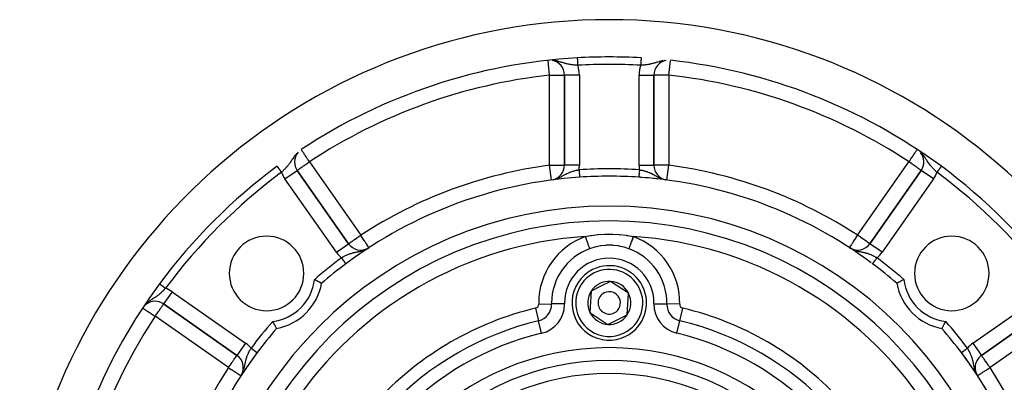
# Model space of a CAD drawing. Units: millimetres. Extents: x -360 to 610, y -390 to 390.
# Drawn here: x 411 to 543, y 81 to 130 of the extents above; entities that cross this region are included whole.
import ezdxf

# ---------------------------------------------------------------- set-up
doc = ezdxf.new("R2010")
doc.units = ezdxf.units.MM
doc.linetypes.add('DASHED', pattern=[9.652, 8.128, -1.524])
doc.layers.add('nevidi', color=4, linetype='DASHED')

msp = doc.modelspace()

# ---------------------------------------------------------------- linework, layer by layer
at = {"color": 2}
for p, q in [((483.71, 122.56), (483.71, 110.47)), ((483.71, 110.47), (483.71, 122.56)), ((495.7, 122.56), (495.71, 122.56)), ((495.71, 110.47), (495.71, 122.56)), ((495.71, 122.56), (495.71, 110.47)), ((454.74, 99.94), (447.85, 109.78)), ((447.85, 109.77), (447.85, 109.78)), ((447.85, 109.78), (454.74, 99.94)), ((483.71, 110.47), (483.71, 110.47)), ((531.56, 109.78), (524.68, 99.94)), ((524.68, 99.94), (531.56, 109.78)), ((531.56, 109.77), (531.56, 109.78)), ((481.97, 108.49), (481.97, 108.49)), ((497.16, 108.54), (497.18, 108.54)), ((497.16, 108.53), (497.16, 108.53)), ((497.2, 108.53), (497.25, 108.52)), ((497.3, 108.51), (497.3, 108.51)), ((497.44, 108.49), (497.44, 108.49)), ((457.23, 99.25), (457.23, 99.26)), ((457.25, 99.28), (457.47, 99.41)), ((457.27, 99.29), (457.47, 99.41)), ((457.29, 99.3), (457.47, 99.41)), ((457.3, 99.31), (457.47, 99.41)), ((457.31, 99.31), (457.47, 99.41)), ((457.32, 99.32), (457.47, 99.41)), ((457.33, 99.32), (457.47, 99.41)), ((457.35, 99.33), (457.35, 99.34)), ((457.47, 99.41), (457.47, 99.42)), ((522.04, 99.35), (521.94, 99.41)), ((522.07, 99.33), (521.94, 99.41)), ((521.94, 99.41), (521.95, 99.41)), ((522.17, 99.28), (521.95, 99.41)), ((522.17, 99.28), (521.95, 99.41)), ((522.17, 99.27), (521.96, 99.41)), ((522.13, 99.29), (521.96, 99.41)), ((522.2, 99.25), (522.14, 99.29)), ((488.59, 94.24), (487.3, 93.59)), ((489.88, 94.88), (488.59, 94.24)), ((492.29, 93.29), (489.88, 94.88)), ((487.3, 93.59), (487.12, 90.71)), ((492.11, 90.41), (492.29, 93.29)), ((429.93, 91.86), (439.77, 84.97)), ((439.77, 84.97), (429.93, 91.86)), ((539.65, 84.97), (549.48, 91.86)), ((549.48, 91.86), (539.65, 84.97)), ((487.12, 90.71), (489.53, 89.12)), ((489.53, 89.12), (492.11, 90.41)), ((439.77, 84.97), (439.77, 84.97)), ((539.65, 84.97), (539.65, 84.97)), ((440.44, 82.48), (440.29, 82.24)), ((440.43, 82.47), (440.29, 82.24)), ((440.43, 82.46), (440.29, 82.24)), ((440.43, 82.46), (440.29, 82.24)), ((440.42, 82.44), (440.29, 82.24)), ((440.41, 82.42), (440.29, 82.24)), ((440.4, 82.41), (440.29, 82.24)), ((440.4, 82.4), (440.29, 82.24)), ((440.38, 82.38), (440.29, 82.24)), ((440.38, 82.37), (440.29, 82.24)), ((440.37, 82.36), (440.29, 82.24)), ((440.39, 82.41), (440.42, 82.45)), ((440.44, 82.46), (440.41, 82.42)), ((440.44, 82.48), (440.44, 82.48)), ((538.96, 82.48), (538.96, 82.48)), ((538.98, 82.48), (538.99, 82.45)), ((538.98, 82.46), (539.12, 82.24)), ((538.99, 82.46), (539.12, 82.24)), ((539, 82.44), (539.03, 82.39)), ((539, 82.42), (539.12, 82.24)), ((539.01, 82.42), (539.12, 82.24)), ((539.03, 82.38), (539.12, 82.24)), ((539.03, 82.37), (539.12, 82.24)), ((539.04, 82.37), (539.12, 82.24)), ((539.04, 82.36), (539.04, 82.36)), ((539.07, 82.32), (539.12, 82.24))]:
    msp.add_line(p, q, dxfattribs=at)
for points in [[(521.94, 99.41), (522.02, 99.37), (522.05, 99.35)], [(450.19, 95.15), (450.24, 95.13), (450.25, 95.12), (450.36, 95.06), (450.37, 95.06), (450.49, 95), (450.49, 94.99), (450.6, 94.93), (450.61, 94.93), (450.71, 94.87), (450.72, 94.87), (450.81, 94.82), (450.82, 94.81), (450.9, 94.77), (450.9, 94.76), (450.97, 94.73), (450.98, 94.72), (451.04, 94.69), (451.04, 94.69), (451.05, 94.68), (451.08, 94.66), (451.08, 94.66), (451.11, 94.65), (451.11, 94.65), (451.13, 94.64)], [(528.29, 94.64), (528.29, 94.64), (528.29, 94.64), (528.31, 94.65), (528.32, 94.66), (528.34, 94.67), (528.36, 94.68), (528.36, 94.68), (528.39, 94.7), (528.41, 94.71), (528.45, 94.73), (528.49, 94.75), (528.53, 94.78), (528.57, 94.8), (528.62, 94.83), (528.66, 94.85), (528.72, 94.88), (528.77, 94.91), (528.84, 94.95), (528.88, 94.97), (528.95, 95.01), (529, 95.04), (529.08, 95.08), (529.13, 95.1), (529.2, 95.14), (529.22, 95.15)], [(444.55, 89.51), (444.58, 89.47), (444.58, 89.46), (444.64, 89.34), (444.65, 89.33), (444.71, 89.22), (444.72, 89.21), (444.77, 89.1), (444.78, 89.1), (444.83, 89), (444.84, 88.99), (444.89, 88.9), (444.89, 88.89), (444.94, 88.81), (444.94, 88.8), (444.98, 88.73), (444.98, 88.73), (445.02, 88.67), (445.02, 88.67), (445.03, 88.65), (445.04, 88.63), (445.04, 88.62), (445.06, 88.59), (445.06, 88.59), (445.07, 88.58), (445.07, 88.58)], [(534.35, 88.58), (534.35, 88.58), (534.35, 88.59), (534.35, 88.59), (534.36, 88.61), (534.36, 88.61), (534.39, 88.65), (534.39, 88.65), (534.42, 88.71), (534.42, 88.71), (534.46, 88.78), (534.46, 88.78), (534.5, 88.86), (534.51, 88.86), (534.56, 88.96), (534.56, 88.96), (534.62, 89.06), (534.62, 89.07), (534.68, 89.18), (534.68, 89.18), (534.74, 89.3), (534.75, 89.3), (534.81, 89.42), (534.81, 89.42), (534.86, 89.51)], [(442.46, 85.33), (442.46, 85.33), (442.46, 85.33)]]:
    msp.add_lwpolyline(points, dxfattribs=at)
for centre, radius, start, end in [((489.71, 50), 80, 8.65, 171.35), ((489.71, 50), 75, 93.2721, 123.4301), ((481.71, 122.56), 2, 0, 79.9615), ((489.71, 50), 75, 86.7279, 93.2721), ((497.71, 122.56), 2, 100.1782, 180), ((489.71, 50), 75, 53.5504, 83.7084), ((449.49, 110.92), 2, 139.9855, 180), ((529.92, 110.92), 2, 325, 39.805), ((489.71, 50), 75, 126.4496, 143.5504), ((449.49, 110.92), 2, 180, 215), ((481.71, 110.47), 2, 283.247, 360), ((497.71, 110.47), 2, 180, 258.8311), ((489.71, 50), 75, 36.4496, 53.5504), ((489.71, 50), 59, 93.8673, 126.7897), ((489.71, 50), 59, 86.1327, 93.8673), ((489.71, 50), 59, 86.0203, 86.1327), ((489.71, 50), 59, 85.7674, 86.1327), ((489.71, 50), 59, 53.4325, 85.9103), ((489.71, 50), 59, 82.4641, 85.745), ((489.71, 50), 55, 0, 180), ((489.71, 50), 53, 0, 180), ((443.74, 95.96), 5, 0, 180), ((535.67, 95.96), 5, 0, 180), ((489.71, 50), 59, 123.1211, 126.4244), ((456.38, 101.09), 2, 215, 299.5942), ((523.04, 101.09), 2, 239.535, 240.2982), ((523.04, 101.09), 2, 240.4065, 325), ((489.71, 50), 59, 126.7897, 130.8356), ((489.71, 50), 59, 126.6773, 126.7897), ((489.71, 92), 5, 116.5344, 296.5344), ((489.71, 92), 5, 296.5344, 116.5344), ((489.71, 50), 59, 49.1644, 53.2103), ((443.74, 95.96), 5, 180, 0), ((535.67, 95.96), 5, 180, 0), ((489.71, 50), 75, 143.5504, 171.3309), ((443.74, 95.96), 7.5, 280.1619, 349.8381), ((489.71, 92), 2.89, 116.5344, 146.5344), ((489.71, 92), 2.89, 86.5344, 116.5344), ((489.71, 92), 2.89, 26.5344, 86.5344), ((535.67, 95.96), 7.5, 190.1619, 259.8381), ((489.71, 92), 3.25, 169.8016, 169.8352), ((489.71, 92), 2.89, 146.5344, 206.5344), ((489.71, 92), 1.5, 116.5344, 296.5344), ((489.71, 92), 1.5, 296.5344, 116.5344), ((489.71, 92), 2.77, 32.641, 32.6648), ((489.71, 92), 2.89, 326.5344, 26.5344), ((428.78, 90.22), 2, 55, 129.9134), ((489.71, 92), 2.89, 206.5344, 266.5344), ((489.71, 92), 2.89, 266.5344, 326.5344), ((489.71, 50), 59, 139.1644, 143.2103), ((489.71, 50), 59, 36.7897, 40.8356), ((489.71, 50), 59, 143.2103, 216.5678), ((438.62, 83.33), 2, 332.6293, 55), ((489.71, 50), 59, 0, 36.7897), ((489.71, 50), 59, 36.1312, 36.7897), ((489.71, 50), 59, 33.1211, 35.941), ((540.8, 83.33), 2, 125, 180), ((540.8, 83.33), 2, 180, 207.2157)]:
    msp.add_arc(centre, radius, start, end, dxfattribs=at)
at = {"layer": 'nevidi', "color": 7, "linetype": 'Continuous'}
for p, q in [((481.71, 122.56), (481.5, 124.47)), ((497.71, 122.56), (497.92, 124.47)), ((481.71, 110.47), (481.71, 122.56)), ((485.71, 122.56), (483.71, 122.56)), ((485.71, 122.56), (485.71, 110.47)), ((493.71, 110.47), (493.71, 122.56)), ((493.71, 122.56), (495.7, 122.56)), ((497.71, 122.56), (497.71, 110.47)), ((446.21, 108.63), (447.85, 109.77)), ((449.49, 110.92), (456.38, 101.09)), ((481.97, 108.49), (481.71, 110.47)), ((485.71, 110.47), (483.71, 110.47)), ((493.71, 110.47), (495.69, 110.47)), ((495.69, 110.47), (495.71, 110.47)), ((497.44, 108.49), (497.71, 110.47)), ((523.04, 101.09), (529.92, 110.92)), ((533.2, 108.63), (531.56, 109.77)), ((453.1, 98.79), (446.21, 108.63)), ((482.68, 108.67), (482.78, 108.71)), ((496.83, 108.64), (496.89, 108.62)), ((533.2, 108.63), (526.31, 98.79)), ((453.1, 98.79), (454.74, 99.94)), ((522.06, 99.34), (522.1, 99.32)), ((522.11, 99.32), (522.19, 99.27)), ((522.32, 99.2), (522.36, 99.19)), ((522.6, 99.09), (522.7, 99.05)), ((526.31, 98.79), (524.68, 99.94)), ((429.38, 94.56), (429.38, 94.56)), ((431.08, 93.49), (429.93, 91.86)), ((431.08, 93.49), (440.91, 86.61)), ((538.5, 86.61), (548.33, 93.49)), ((479.83, 91.3), (480.24, 89.62)), ((480.24, 91.83), (481.98, 91.86)), ((483.71, 91.89), (481.98, 91.86)), ((495.71, 91.89), (497.44, 91.86)), ((499.17, 91.83), (497.44, 91.86)), ((499.18, 89.62), (499.58, 91.3)), ((438.62, 83.33), (428.78, 90.22)), ((550.63, 90.22), (540.8, 83.33)), ((480.64, 87.93), (480.24, 89.62)), ((498.77, 87.93), (499.18, 89.62)), ((440.91, 86.61), (439.77, 84.97)), ((538.5, 86.61), (539.65, 84.97)), ((442.45, 85.34), (442.46, 85.33)), ((536.96, 85.33), (536.96, 85.34)), ((440.62, 82.9), (440.65, 83)), ((538.85, 82.74), (538.86, 82.74))]:
    msp.add_line(p, q, dxfattribs=at)
for points in [[(482.49, 124.5), (482.39, 124.52), (482.38, 124.52), (482.28, 124.53), (482.19, 124.54)], [(485.48, 123.88), (485.44, 123.88), (485.35, 123.89), (485.31, 123.89), (485.22, 123.9), (485.09, 123.91), (485.05, 123.92), (485.01, 123.92), (484.88, 123.93), (484.79, 123.94), (484.75, 123.95), (484.66, 123.96), (484.66, 123.96), (484.58, 123.97), (484.46, 123.99), (484.45, 123.99), (484.37, 124.01), (484.24, 124.03), (484.16, 124.05), (484.16, 124.05), (484.04, 124.07), (484.03, 124.08), (483.95, 124.1), (483.86, 124.12), (483.82, 124.13), (483.73, 124.15), (483.61, 124.19), (483.61, 124.19), (483.56, 124.2), (483.52, 124.21), (483.39, 124.25), (483.3, 124.28), (483.26, 124.29), (483.23, 124.3), (483.16, 124.32), (483.06, 124.35), (482.95, 124.38), (482.92, 124.39), (482.88, 124.4), (482.82, 124.42), (482.67, 124.46), (482.66, 124.46), (482.56, 124.48)], [(485.43, 124.88), (485.43, 124.88), (485.43, 124.88), (485.43, 124.87), (485.43, 124.87), (485.43, 124.87), (485.43, 124.87), (485.43, 124.87), (485.43, 124.86), (485.43, 124.86), (485.43, 124.85), (485.43, 124.85), (485.43, 124.85), (485.43, 124.84), (485.43, 124.84), (485.43, 124.83), (485.43, 124.82), (485.43, 124.82), (485.43, 124.81), (485.43, 124.81), (485.43, 124.79), (485.43, 124.79), (485.43, 124.78), (485.43, 124.77), (485.43, 124.76), (485.43, 124.76), (485.43, 124.75), (485.43, 124.74), (485.43, 124.73), (485.44, 124.71), (485.44, 124.71), (485.44, 124.69), (485.44, 124.69), (485.44, 124.68), (485.44, 124.66), (485.44, 124.66), (485.44, 124.63), (485.44, 124.63), (485.44, 124.61), (485.44, 124.61), (485.44, 124.6), (485.44, 124.58), (485.44, 124.57), (485.44, 124.54), (485.45, 124.54), (485.45, 124.51), (485.45, 124.51), (485.45, 124.5), (485.45, 124.48), (485.45, 124.47), (485.45, 124.44), (485.45, 124.43), (485.45, 124.41), (485.45, 124.4), (485.45, 124.4), (485.45, 124.37), (485.46, 124.36), (485.46, 124.33), (485.46, 124.32), (485.46, 124.29), (485.46, 124.28), (485.46, 124.28), (485.46, 124.25), (485.46, 124.24), (485.46, 124.21), (485.46, 124.2), (485.47, 124.17), (485.47, 124.16), (485.47, 124.15), (485.47, 124.13), (485.47, 124.12), (485.47, 124.09), (485.47, 124.08), (485.47, 124.04), (485.47, 124.03), (485.47, 124.02), (485.48, 124), (485.48, 123.99), (485.48, 123.96), (485.48, 123.95), (485.48, 123.91), (485.48, 123.91), (485.48, 123.89), (485.48, 123.88)], [(493.99, 124.88), (493.99, 124.88), (493.99, 124.87), (493.99, 124.87), (493.99, 124.87), (493.99, 124.87), (493.99, 124.86), (493.99, 124.86), (493.99, 124.86), (493.99, 124.85), (493.99, 124.85), (493.99, 124.85), (493.99, 124.84), (493.98, 124.83), (493.98, 124.83), (493.98, 124.82), (493.98, 124.82), (493.98, 124.82), (493.98, 124.8), (493.98, 124.8), (493.98, 124.79), (493.98, 124.78), (493.98, 124.77), (493.98, 124.77), (493.98, 124.76), (493.98, 124.75), (493.98, 124.74), (493.98, 124.73), (493.98, 124.72), (493.98, 124.7), (493.98, 124.7), (493.98, 124.69), (493.98, 124.68), (493.98, 124.67), (493.97, 124.65), (493.97, 124.65), (493.97, 124.62), (493.97, 124.62), (493.97, 124.61), (493.97, 124.59), (493.97, 124.59), (493.97, 124.56), (493.97, 124.56), (493.97, 124.53), (493.97, 124.53), (493.97, 124.51), (493.97, 124.5), (493.97, 124.49), (493.96, 124.47), (493.96, 124.46), (493.96, 124.43), (493.96, 124.42), (493.96, 124.4), (493.96, 124.39), (493.96, 124.39), (493.96, 124.36), (493.96, 124.35), (493.96, 124.32), (493.95, 124.31), (493.95, 124.28), (493.95, 124.28), (493.95, 124.27), (493.95, 124.24), (493.95, 124.23), (493.95, 124.2), (493.95, 124.19), (493.95, 124.16), (493.95, 124.15), (493.95, 124.15), (493.94, 124.12), (493.94, 124.11), (493.94, 124.08), (493.94, 124.07), (493.94, 124.03), (493.94, 124.03), (493.94, 124.02), (493.94, 123.99), (493.94, 123.98), (493.93, 123.95), (493.93, 123.94), (493.93, 123.91), (493.93, 123.9), (493.93, 123.89), (493.93, 123.88)], [(496.88, 124.49), (496.75, 124.46), (496.75, 124.46), (496.64, 124.43), (496.49, 124.39), (496.49, 124.39), (496.46, 124.38), (496.39, 124.36), (496.25, 124.32), (496.16, 124.29), (496.14, 124.29), (496.02, 124.25), (495.94, 124.22), (495.82, 124.19), (495.81, 124.19), (495.81, 124.19), (495.72, 124.16), (495.59, 124.13), (495.51, 124.11), (495.51, 124.11), (495.38, 124.08), (495.37, 124.07), (495.3, 124.06), (495.22, 124.04), (495.17, 124.03), (495.09, 124.01), (494.96, 123.99), (494.92, 123.99), (494.88, 123.98), (494.75, 123.96), (494.75, 123.96), (494.67, 123.95), (494.62, 123.94), (494.54, 123.93), (494.45, 123.92), (494.33, 123.91), (494.32, 123.91), (494.24, 123.9), (494.11, 123.89), (494.03, 123.89), (494.02, 123.89), (493.93, 123.88)], [(497.13, 124.53), (497.03, 124.52), (497.02, 124.52)], [(481.71, 122.56), (481.89, 122.56), (481.9, 122.56), (482.16, 122.56), (482.16, 122.56), (482.42, 122.56), (482.42, 122.56), (482.66, 122.56), (482.66, 122.56), (482.89, 122.56), (482.89, 122.56), (483, 122.56), (483.09, 122.56), (483.1, 122.56), (483.27, 122.56), (483.28, 122.56), (483.42, 122.56), (483.43, 122.56), (483.55, 122.56), (483.55, 122.56), (483.63, 122.56), (483.64, 122.56), (483.69, 122.56), (483.69, 122.56), (483.71, 122.56)], [(497.71, 122.56), (497.52, 122.56), (497.52, 122.56), (497.25, 122.56), (497.25, 122.56), (497, 122.56), (496.99, 122.56), (496.75, 122.56), (496.75, 122.56), (496.53, 122.56), (496.52, 122.56), (496.42, 122.56), (496.32, 122.56), (496.32, 122.56), (496.14, 122.56), (496.14, 122.56), (495.99, 122.56), (495.99, 122.56), (495.87, 122.56), (495.86, 122.56), (495.78, 122.56), (495.78, 122.56), (495.72, 122.56), (495.72, 122.56), (495.71, 122.56)], [(449.49, 110.92), (449.41, 111.05), (449.34, 111.15), (449.3, 111.2), (449.24, 111.3), (449.2, 111.36), (449.08, 111.54), (449.06, 111.57), (449.06, 111.58), (448.93, 111.78), (448.93, 111.78), (448.86, 111.87), (448.8, 111.96), (448.78, 112), (448.72, 112.09), (448.7, 112.13), (448.64, 112.2), (448.61, 112.26), (448.6, 112.27), (448.53, 112.37), (448.52, 112.39), (448.52, 112.39), (448.48, 112.45), (448.46, 112.48), (448.44, 112.51), (448.43, 112.52)], [(529.92, 110.92), (529.98, 111.01), (530.05, 111.11), (530.11, 111.2), (530.15, 111.26), (530.19, 111.33), (530.31, 111.51), (530.33, 111.54), (530.35, 111.57), (530.47, 111.74), (530.47, 111.75), (530.55, 111.87), (530.59, 111.93), (530.62, 111.98), (530.7, 112.09), (530.7, 112.1), (530.76, 112.19), (530.8, 112.25), (530.8, 112.26), (530.88, 112.37), (530.88, 112.37), (530.89, 112.38), (530.93, 112.45), (530.95, 112.47), (530.97, 112.51), (530.98, 112.52)], [(447.64, 111.9), (447.56, 111.8), (447.54, 111.77), (447.47, 111.68), (447.4, 111.58), (447.4, 111.57), (447.38, 111.55), (447.33, 111.47), (447.24, 111.35), (447.22, 111.31), (447.21, 111.29), (447.19, 111.27), (447.11, 111.15), (447.06, 111.07), (447.03, 111.03), (447.02, 111.01), (446.99, 110.96), (446.96, 110.92)], [(447.78, 112.06), (447.74, 112.02), (447.71, 111.99)], [(533.67, 109.52), (533.64, 109.56), (533.6, 109.6), (533.54, 109.65), (533.48, 109.71), (533.42, 109.77), (533.39, 109.8), (533.39, 109.8), (533.33, 109.86), (533.24, 109.95), (533.18, 110.02), (533.18, 110.02), (533.09, 110.11), (533.03, 110.18), (532.98, 110.24), (532.95, 110.27), (532.89, 110.34), (532.88, 110.35), (532.81, 110.44), (532.78, 110.47), (532.76, 110.5), (532.68, 110.6), (532.63, 110.67), (532.6, 110.71), (532.57, 110.75), (532.55, 110.78), (532.5, 110.85), (532.42, 110.96), (532.42, 110.97), (532.37, 111.03), (532.35, 111.07), (532.3, 111.15), (532.25, 111.23), (532.23, 111.25), (532.17, 111.35), (532.17, 111.35), (532.11, 111.43), (532.03, 111.55), (532.03, 111.55), (532, 111.6), (531.97, 111.65), (531.87, 111.77), (531.83, 111.83), (531.81, 111.86), (531.79, 111.87), (531.7, 111.99), (531.66, 112.04)], [(445.15, 110.33), (445.15, 110.33), (445.15, 110.33), (445.15, 110.32)], [(445.15, 110.32), (445.15, 110.32), (445.16, 110.32)], [(445.16, 110.32), (445.16, 110.31), (445.16, 110.31), (445.17, 110.3), (445.17, 110.3), (445.17, 110.3), (445.17, 110.29), (445.18, 110.29), (445.18, 110.28), (445.18, 110.28), (445.19, 110.27), (445.19, 110.27), (445.2, 110.26), (445.2, 110.26), (445.2, 110.25), (445.21, 110.24), (445.21, 110.24), (445.22, 110.22), (445.23, 110.22), (445.24, 110.21), (445.24, 110.21), (445.24, 110.2), (445.25, 110.19), (445.25, 110.18), (445.27, 110.17), (445.27, 110.16), (445.28, 110.15), (445.28, 110.15), (445.29, 110.14), (445.3, 110.12), (445.3, 110.12), (445.32, 110.1), (445.32, 110.1), (445.33, 110.08), (445.34, 110.07), (445.34, 110.07), (445.35, 110.05), (445.36, 110.05), (445.37, 110.02), (445.38, 110.02), (445.39, 110), (445.4, 109.99), (445.4, 109.99), (445.41, 109.97), (445.42, 109.96), (445.44, 109.94), (445.44, 109.93), (445.46, 109.91), (445.46, 109.9), (445.47, 109.9), (445.48, 109.88), (445.48, 109.87), (445.5, 109.85), (445.51, 109.84), (445.53, 109.81), (445.53, 109.81), (445.54, 109.8), (445.55, 109.78), (445.56, 109.78), (445.58, 109.75), (445.58, 109.74), (445.6, 109.72), (445.61, 109.71), (445.61, 109.7), (445.63, 109.68), (445.63, 109.68), (445.65, 109.65), (445.66, 109.64), (445.68, 109.61), (445.68, 109.61), (445.69, 109.59), (445.7, 109.58), (445.71, 109.57), (445.73, 109.54), (445.73, 109.54), (445.74, 109.52)], [(446.96, 110.92), (446.94, 110.89), (446.88, 110.81), (446.86, 110.78), (446.81, 110.71), (446.81, 110.71), (446.73, 110.6), (446.68, 110.53), (446.63, 110.47), (446.6, 110.44), (446.58, 110.41), (446.55, 110.37), (446.46, 110.27), (446.43, 110.24), (446.41, 110.21), (446.32, 110.11), (446.26, 110.05), (446.23, 110.02), (446.17, 109.95), (446.11, 109.89), (446.07, 109.84), (446.03, 109.8), (446.02, 109.8), (445.96, 109.74), (445.87, 109.65), (445.82, 109.6), (445.81, 109.59), (445.74, 109.52)], [(447.85, 109.78), (447.86, 109.78), (447.87, 109.79), (447.89, 109.8), (447.91, 109.82), (447.94, 109.84), (447.94, 109.84), (447.98, 109.87), (448.02, 109.89), (448.08, 109.94), (448.12, 109.96), (448.21, 110.02), (448.24, 110.05), (448.26, 110.06), (448.35, 110.13), (448.4, 110.16), (448.52, 110.25), (448.59, 110.29), (448.6, 110.3), (448.71, 110.38), (448.8, 110.44), (448.91, 110.52), (448.95, 110.54), (449.04, 110.61), (449.12, 110.66), (449.3, 110.79), (449.3, 110.79), (449.34, 110.82), (449.49, 110.92)], [(481.71, 110.47), (481.89, 110.47), (481.9, 110.47), (482.16, 110.47), (482.16, 110.47), (482.32, 110.47), (482.42, 110.47), (482.42, 110.47), (482.66, 110.47), (482.67, 110.47), (482.89, 110.47), (482.89, 110.47), (483.09, 110.47), (483.1, 110.47), (483.27, 110.47), (483.28, 110.47), (483.42, 110.47), (483.43, 110.47), (483.55, 110.47), (483.55, 110.47), (483.63, 110.47), (483.64, 110.47), (483.69, 110.47), (483.69, 110.47), (483.71, 110.47)], [(482.88, 108.75), (482.96, 108.79), (483.02, 108.82), (483.11, 108.86), (483.11, 108.86), (483.24, 108.93), (483.31, 108.97), (483.33, 108.98), (483.38, 109.01), (483.44, 109.04), (483.53, 109.09), (483.62, 109.14), (483.64, 109.15), (483.67, 109.17), (483.71, 109.19), (483.82, 109.25), (483.9, 109.29), (483.9, 109.29), (484, 109.35), (484.02, 109.35), (484.08, 109.38), (484.18, 109.43), (484.18, 109.43), (484.26, 109.46), (484.37, 109.51), (484.44, 109.54), (484.45, 109.54), (484.49, 109.56), (484.55, 109.58), (484.62, 109.61), (484.72, 109.64), (484.73, 109.64), (484.81, 109.67), (484.92, 109.7), (485, 109.72), (485, 109.72), (485.11, 109.75), (485.19, 109.77), (485.28, 109.79), (485.31, 109.8), (485.35, 109.8), (485.39, 109.81), (485.5, 109.83), (485.56, 109.85), (485.58, 109.85), (485.66, 109.86)], [(485.66, 109.86), (485.66, 109.85), (485.66, 109.84), (485.66, 109.82), (485.66, 109.8), (485.66, 109.79), (485.67, 109.76), (485.67, 109.75), (485.67, 109.72), (485.67, 109.71), (485.67, 109.68), (485.67, 109.68), (485.67, 109.67), (485.68, 109.63), (485.68, 109.62), (485.68, 109.59), (485.68, 109.58), (485.68, 109.55), (485.68, 109.55), (485.68, 109.54), (485.68, 109.51), (485.68, 109.5), (485.69, 109.47), (485.69, 109.46), (485.69, 109.43), (485.69, 109.43), (485.69, 109.42), (485.69, 109.39), (485.69, 109.39), (485.69, 109.36), (485.69, 109.35), (485.7, 109.32), (485.7, 109.31), (485.7, 109.31), (485.7, 109.28), (485.7, 109.28), (485.7, 109.25), (485.7, 109.24), (485.7, 109.22), (485.7, 109.21), (485.7, 109.21), (485.71, 109.18), (485.71, 109.18), (485.71, 109.15), (485.71, 109.15), (485.71, 109.12), (485.71, 109.12), (485.71, 109.11), (485.71, 109.09), (485.71, 109.09), (485.71, 109.07), (485.71, 109.06), (485.72, 109.04), (485.72, 109.04), (485.72, 109.03), (485.72, 109.02), (485.72, 109.02), (485.72, 109), (485.72, 108.99), (485.72, 108.98), (485.72, 108.97), (485.72, 108.97), (485.72, 108.96), (485.72, 108.95), (485.72, 108.94), (485.72, 108.94), (485.72, 108.93), (485.72, 108.92), (485.72, 108.92), (485.72, 108.91), (485.72, 108.91), (485.72, 108.9), (485.73, 108.9), (485.73, 108.89), (485.73, 108.89), (485.73, 108.88), (485.73, 108.88), (485.73, 108.88), (485.73, 108.87), (485.73, 108.87), (485.73, 108.87), (485.73, 108.87), (485.73, 108.87)], [(493.75, 109.86), (493.75, 109.84), (493.75, 109.83), (493.75, 109.82), (493.75, 109.79), (493.75, 109.79), (493.75, 109.75), (493.75, 109.74), (493.74, 109.71), (493.74, 109.7), (493.74, 109.68), (493.74, 109.67), (493.74, 109.66), (493.74, 109.62), (493.74, 109.62), (493.73, 109.58), (493.73, 109.57), (493.73, 109.55), (493.73, 109.54), (493.73, 109.53), (493.73, 109.5), (493.73, 109.49), (493.73, 109.46), (493.73, 109.45), (493.72, 109.43), (493.72, 109.42), (493.72, 109.41), (493.72, 109.38), (493.72, 109.37), (493.72, 109.34), (493.72, 109.34), (493.72, 109.31), (493.72, 109.31), (493.72, 109.3), (493.71, 109.27), (493.71, 109.27), (493.71, 109.24), (493.71, 109.23), (493.71, 109.21), (493.71, 109.21), (493.71, 109.2), (493.71, 109.17), (493.71, 109.17), (493.7, 109.14), (493.7, 109.14), (493.7, 109.11), (493.7, 109.11), (493.7, 109.11), (493.7, 109.09), (493.7, 109.08), (493.7, 109.06), (493.7, 109.05), (493.7, 109.03), (493.7, 109.03), (493.7, 109.03), (493.7, 109.01), (493.7, 109.01), (493.69, 108.99), (493.69, 108.99), (493.69, 108.97), (493.69, 108.97), (493.69, 108.96), (493.69, 108.95), (493.69, 108.95), (493.69, 108.93), (493.69, 108.93), (493.69, 108.92), (493.69, 108.92), (493.69, 108.91), (493.69, 108.91), (493.69, 108.9), (493.69, 108.89), (493.69, 108.89), (493.69, 108.89), (493.69, 108.88), (493.69, 108.88), (493.69, 108.88), (493.69, 108.88), (493.69, 108.87)], [(493.75, 109.86), (493.79, 109.86), (493.91, 109.83), (493.94, 109.83), (493.99, 109.82), (494.06, 109.8), (494.11, 109.8), (494.18, 109.78), (494.22, 109.77), (494.3, 109.75), (494.38, 109.73), (494.49, 109.7), (494.5, 109.7), (494.57, 109.68), (494.68, 109.64), (494.75, 109.62), (494.78, 109.61), (494.86, 109.58), (494.92, 109.56), (494.94, 109.55), (495.05, 109.51), (495.05, 109.51), (495.12, 109.48), (495.23, 109.43), (495.3, 109.4), (495.32, 109.39), (495.39, 109.35), (495.41, 109.35), (495.48, 109.31), (495.59, 109.25), (495.6, 109.25), (495.66, 109.21), (495.74, 109.17), (495.77, 109.15), (495.85, 109.11), (495.89, 109.09), (495.97, 109.04), (496.03, 109.01), (496.05, 109), (496.17, 108.93), (496.21, 108.91), (496.26, 108.88), (496.3, 108.86), (496.4, 108.82), (496.49, 108.77)], [(497.71, 110.47), (497.52, 110.47), (497.52, 110.47), (497.25, 110.47), (497.25, 110.47), (497.09, 110.47), (497, 110.47), (496.99, 110.47), (496.75, 110.47), (496.75, 110.47), (496.53, 110.47), (496.52, 110.47), (496.32, 110.47), (496.31, 110.47), (496.14, 110.47), (496.14, 110.47), (495.99, 110.47), (495.98, 110.47), (495.87, 110.47), (495.86, 110.47), (495.78, 110.47), (495.78, 110.47), (495.72, 110.47), (495.72, 110.47), (495.71, 110.47)], [(531.56, 109.78), (531.55, 109.78), (531.55, 109.79), (531.52, 109.8), (531.5, 109.82), (531.47, 109.84), (531.46, 109.85), (531.43, 109.87), (531.4, 109.89), (531.33, 109.94), (531.3, 109.96), (531.21, 110.02), (531.17, 110.05), (531.13, 110.08), (531.06, 110.13), (531.01, 110.16), (530.89, 110.25), (530.83, 110.29), (530.78, 110.32), (530.7, 110.38), (530.61, 110.44), (530.5, 110.52), (530.42, 110.58), (530.37, 110.61), (530.29, 110.66), (530.11, 110.79), (530.08, 110.82), (530.05, 110.84), (529.92, 110.92)], [(534.26, 110.33), (534.26, 110.32), (534.26, 110.32), (534.26, 110.32), (534.26, 110.32), (534.26, 110.31), (534.25, 110.31), (534.25, 110.31), (534.25, 110.31), (534.25, 110.3), (534.24, 110.3), (534.24, 110.3), (534.24, 110.29), (534.23, 110.29), (534.23, 110.28), (534.23, 110.27), (534.22, 110.27), (534.22, 110.26), (534.21, 110.26), (534.21, 110.25), (534.2, 110.25), (534.2, 110.24), (534.19, 110.23), (534.19, 110.23), (534.18, 110.21), (534.18, 110.21), (534.17, 110.2), (534.17, 110.19), (534.16, 110.19), (534.15, 110.18), (534.15, 110.17), (534.14, 110.15), (534.13, 110.15), (534.12, 110.13), (534.12, 110.13), (534.12, 110.13), (534.1, 110.11), (534.1, 110.11), (534.09, 110.09), (534.08, 110.08), (534.07, 110.06), (534.06, 110.05), (534.06, 110.05), (534.05, 110.03), (534.04, 110.03), (534.03, 110.01), (534.02, 110), (534.01, 109.98), (534, 109.97), (534, 109.97), (533.98, 109.95), (533.98, 109.94), (533.96, 109.92), (533.96, 109.91), (533.94, 109.89), (533.93, 109.88), (533.93, 109.87), (533.92, 109.86), (533.91, 109.85), (533.89, 109.82), (533.89, 109.82), (533.87, 109.79), (533.86, 109.78), (533.86, 109.77), (533.84, 109.76), (533.84, 109.75), (533.82, 109.72), (533.81, 109.72), (533.79, 109.69), (533.79, 109.68), (533.78, 109.67), (533.77, 109.66), (533.76, 109.65), (533.74, 109.62), (533.74, 109.61), (533.72, 109.59), (533.71, 109.58), (533.7, 109.56), (533.69, 109.55), (533.69, 109.55), (533.67, 109.52)], [(493.69, 108.87), (493.69, 108.87), (493.69, 108.87), (493.69, 108.87)], [(496.57, 108.74), (496.63, 108.71), (496.71, 108.68)], [(454.74, 99.94), (454.75, 99.95), (454.75, 99.95), (454.78, 99.97), (454.8, 99.98), (454.82, 100), (454.87, 100.03), (454.88, 100.04), (454.89, 100.05), (454.97, 100.1), (454.99, 100.12), (455.09, 100.19), (455.11, 100.2), (455.2, 100.27), (455.24, 100.29), (455.26, 100.3), (455.41, 100.41), (455.43, 100.43), (455.54, 100.51), (455.59, 100.54), (455.64, 100.57), (455.79, 100.68), (455.87, 100.73), (455.9, 100.75), (456, 100.83), (456.12, 100.91), (456.22, 100.98), (456.26, 101.01), (456.38, 101.09)], [(457.47, 99.42), (457.47, 99.42), (457.46, 99.43), (457.45, 99.44), (457.44, 99.45), (457.42, 99.48), (457.42, 99.49), (457.41, 99.5), (457.38, 99.54), (457.36, 99.58), (457.33, 99.62), (457.32, 99.65), (457.29, 99.69), (457.27, 99.72), (457.2, 99.83), (457.19, 99.83), (457.17, 99.87), (457.09, 99.99), (457.06, 100.04), (457.04, 100.08), (456.98, 100.16), (456.91, 100.27), (456.86, 100.35), (456.85, 100.36), (456.76, 100.51), (456.71, 100.57), (456.63, 100.7), (456.59, 100.75), (456.57, 100.79), (456.43, 101.01), (456.43, 101.01), (456.38, 101.09)], [(486.48, 100.9), (487.2, 101.03), (487.26, 101.04), (487.34, 101.06), (488.19, 101.16), (488.27, 101.17), (489.14, 101.23), (489.23, 101.23), (489.71, 101.24), (490.1, 101.24), (490.19, 101.23), (491.06, 101.18), (491.14, 101.17), (491.99, 101.07), (492.07, 101.06), (492.22, 101.03), (492.92, 100.9), (492.93, 100.9)], [(486.48, 100.9), (486.52, 100.81), (486.56, 100.69), (486.57, 100.67), (486.61, 100.55), (486.65, 100.44), (486.65, 100.42), (486.7, 100.31), (486.73, 100.2), (486.74, 100.18), (486.78, 100.07), (486.82, 99.97), (486.82, 99.96), (486.86, 99.85), (486.89, 99.76), (486.9, 99.75), (486.94, 99.65), (486.96, 99.57), (486.97, 99.56), (487, 99.47), (487.02, 99.41), (487.03, 99.4), (487.06, 99.32), (487.07, 99.27)], [(492.93, 100.9), (492.9, 100.81), (492.85, 100.67), (492.84, 100.65), (492.81, 100.55), (492.76, 100.42), (492.75, 100.4), (492.72, 100.31), (492.67, 100.18), (492.67, 100.17), (492.63, 100.07), (492.59, 99.96), (492.58, 99.94), (492.55, 99.85), (492.51, 99.75), (492.51, 99.73), (492.48, 99.65), (492.45, 99.56), (492.44, 99.55), (492.41, 99.47), (492.39, 99.4), (492.38, 99.39), (492.36, 99.32), (492.34, 99.27)], [(521.95, 99.41), (521.95, 99.42), (521.96, 99.43), (521.97, 99.44), (521.97, 99.45), (521.99, 99.48), (522, 99.49), (522, 99.5), (522.03, 99.54), (522.05, 99.58), (522.08, 99.62), (522.1, 99.65), (522.13, 99.69), (522.15, 99.72), (522.22, 99.83), (522.22, 99.83), (522.24, 99.87), (522.32, 99.99), (522.36, 100.04), (522.38, 100.08), (522.44, 100.17), (522.5, 100.27), (522.56, 100.35), (522.57, 100.36), (522.66, 100.51), (522.7, 100.57), (522.78, 100.7), (522.82, 100.75), (522.84, 100.79), (522.98, 101.01), (522.99, 101.01), (523.04, 101.09)], [(524.68, 99.94), (524.67, 99.95), (524.66, 99.95), (524.64, 99.97), (524.62, 99.98), (524.59, 100), (524.54, 100.03), (524.53, 100.04), (524.52, 100.05), (524.45, 100.1), (524.42, 100.12), (524.32, 100.19), (524.3, 100.2), (524.21, 100.27), (524.17, 100.29), (524.16, 100.3), (524, 100.41), (523.98, 100.43), (523.87, 100.51), (523.82, 100.54), (523.78, 100.57), (523.62, 100.68), (523.55, 100.73), (523.51, 100.75), (523.41, 100.83), (523.3, 100.91), (523.19, 100.98), (523.15, 101.01), (523.04, 101.09)], [(453.77, 98.05), (453.81, 98.07), (453.91, 98.13), (453.98, 98.17), (454.01, 98.19), (454.09, 98.23), (454.16, 98.27), (454.26, 98.32), (454.26, 98.32), (454.26, 98.32), (454.33, 98.36), (454.44, 98.41), (454.51, 98.44), (454.52, 98.45), (454.62, 98.49), (454.69, 98.52), (454.79, 98.56), (454.8, 98.56), (454.87, 98.59), (454.96, 98.62), (454.99, 98.63), (455.06, 98.65), (455.07, 98.65), (455.17, 98.68), (455.25, 98.71), (455.36, 98.73), (455.37, 98.74), (455.42, 98.75), (455.45, 98.76), (455.56, 98.78), (455.65, 98.8), (455.67, 98.8), (455.77, 98.83), (455.78, 98.83), (455.86, 98.84), (455.99, 98.87), (456, 98.87), (456.08, 98.89), (456.1, 98.89), (456.22, 98.92), (456.32, 98.94), (456.37, 98.95), (456.39, 98.96), (456.46, 98.98), (456.56, 99.01), (456.66, 99.04), (456.71, 99.05), (456.77, 99.07)], [(456.76, 99.07), (456.81, 99.09), (456.92, 99.13), (456.97, 99.15), (456.97, 99.15)], [(492.34, 99.27), (492.22, 99.31), (491.71, 99.47), (491.65, 99.49), (491.24, 99.58), (490.95, 99.64), (490.88, 99.65), (490.22, 99.72), (490.17, 99.73), (490.1, 99.73), (489.38, 99.73), (489.31, 99.73), (489.19, 99.72), (488.6, 99.66), (488.53, 99.65), (488.18, 99.58), (487.83, 99.5), (487.77, 99.49), (487.19, 99.31), (487.08, 99.27), (487.07, 99.27)], [(522.41, 99.17), (522.45, 99.15), (522.47, 99.14)], [(453.77, 98.05), (453.79, 98.03), (453.79, 98.02), (453.8, 98.01), (453.82, 97.99), (453.82, 97.99), (453.84, 97.96), (453.85, 97.95), (453.87, 97.93), (453.87, 97.92), (453.88, 97.91), (453.89, 97.89), (453.9, 97.88), (453.92, 97.86), (453.92, 97.85), (453.94, 97.82), (453.95, 97.82), (453.96, 97.8), (453.97, 97.79), (453.97, 97.78), (453.99, 97.76), (454, 97.75), (454.02, 97.73), (454.02, 97.72), (454.03, 97.7), (454.04, 97.69), (454.04, 97.69), (454.06, 97.66), (454.07, 97.66), (454.09, 97.63), (454.09, 97.63), (454.1, 97.61), (454.11, 97.6), (454.11, 97.6), (454.13, 97.58), (454.13, 97.57), (454.15, 97.55), (454.15, 97.54), (454.17, 97.52), (454.17, 97.52), (454.17, 97.52), (454.19, 97.5), (454.19, 97.49), (454.21, 97.47), (454.21, 97.47), (454.22, 97.45), (454.22, 97.45), (454.23, 97.44), (454.24, 97.43), (454.24, 97.42), (454.26, 97.4), (454.26, 97.4), (454.27, 97.38), (454.27, 97.38), (454.27, 97.38), (454.29, 97.37), (454.29, 97.36), (454.3, 97.35), (454.3, 97.35), (454.31, 97.33), (454.31, 97.33), (454.31, 97.33), (454.32, 97.32), (454.32, 97.32), (454.33, 97.3), (454.33, 97.3), (454.34, 97.29), (454.34, 97.29), (454.34, 97.29), (454.35, 97.28), (454.35, 97.28), (454.35, 97.27), (454.36, 97.27), (454.36, 97.27), (454.36, 97.26), (454.36, 97.26), (454.37, 97.26), (454.37, 97.26), (454.37, 97.25), (454.37, 97.25), (454.37, 97.25), (454.37, 97.25), (454.37, 97.25)], [(522.82, 99.02), (522.95, 98.98), (523.02, 98.96), (523.06, 98.95), (523.1, 98.94), (523.19, 98.92), (523.29, 98.9), (523.31, 98.89), (523.42, 98.87), (523.47, 98.86), (523.51, 98.85), (523.63, 98.83), (523.64, 98.83), (523.73, 98.81), (523.8, 98.79), (523.85, 98.78), (523.93, 98.76), (524, 98.75), (524.05, 98.74), (524.1, 98.72), (524.12, 98.72), (524.24, 98.68), (524.32, 98.66), (524.39, 98.64), (524.43, 98.63), (524.45, 98.62), (524.5, 98.6), (524.61, 98.56), (524.66, 98.54), (524.69, 98.53), (524.79, 98.49), (524.87, 98.46), (524.93, 98.43), (524.97, 98.41), (525.04, 98.37), (525.15, 98.32), (525.15, 98.32), (525.19, 98.3), (525.22, 98.28), (525.33, 98.23), (525.4, 98.19), (525.44, 98.16), (525.5, 98.13), (525.57, 98.09), (525.64, 98.05)], [(525.04, 97.25), (525.04, 97.25), (525.04, 97.25), (525.04, 97.25), (525.04, 97.26), (525.05, 97.26), (525.05, 97.26), (525.05, 97.26), (525.05, 97.27), (525.05, 97.27), (525.05, 97.27), (525.06, 97.27), (525.06, 97.28), (525.07, 97.28), (525.07, 97.29), (525.07, 97.29), (525.08, 97.3), (525.08, 97.3), (525.08, 97.31), (525.09, 97.31), (525.09, 97.32), (525.1, 97.32), (525.1, 97.34), (525.11, 97.34), (525.11, 97.34), (525.12, 97.35), (525.12, 97.35), (525.13, 97.37), (525.13, 97.37), (525.14, 97.39), (525.15, 97.39), (525.15, 97.4), (525.16, 97.41), (525.16, 97.41), (525.17, 97.43), (525.18, 97.43), (525.19, 97.45), (525.19, 97.46), (525.2, 97.46), (525.21, 97.47), (525.21, 97.48), (525.23, 97.5), (525.23, 97.5), (525.25, 97.52), (525.25, 97.53), (525.26, 97.54), (525.27, 97.55), (525.27, 97.56), (525.29, 97.58), (525.29, 97.58), (525.31, 97.61), (525.31, 97.61), (525.32, 97.63), (525.33, 97.64), (525.33, 97.64), (525.35, 97.67), (525.36, 97.67), (525.38, 97.7), (525.38, 97.7), (525.39, 97.72), (525.4, 97.73), (525.4, 97.73), (525.42, 97.76), (525.43, 97.77), (525.45, 97.79), (525.45, 97.8), (525.47, 97.82), (525.47, 97.83), (525.48, 97.83), (525.5, 97.86), (525.5, 97.87), (525.52, 97.89), (525.53, 97.9), (525.55, 97.93), (525.55, 97.93), (525.55, 97.93), (525.57, 97.96), (525.58, 97.97), (525.6, 98), (525.6, 98), (525.62, 98.03), (525.63, 98.04), (525.63, 98.04), (525.64, 98.05)], [(430.18, 93.96), (430.18, 93.96), (430.15, 93.93), (430.06, 93.84), (430, 93.78), (429.98, 93.75), (429.93, 93.71), (429.91, 93.68), (429.85, 93.62), (429.76, 93.54), (429.75, 93.53), (429.69, 93.47), (429.59, 93.38), (429.55, 93.34), (429.53, 93.33), (429.43, 93.24), (429.37, 93.19), (429.36, 93.18), (429.32, 93.14), (429.27, 93.1), (429.2, 93.05), (429.1, 92.97), (429.08, 92.96), (429.03, 92.92), (428.96, 92.86), (428.93, 92.84), (428.86, 92.79), (428.83, 92.77), (428.75, 92.72), (428.67, 92.67), (428.63, 92.64), (428.56, 92.59), (428.56, 92.59), (428.48, 92.54), (428.36, 92.46), (428.36, 92.46), (428.27, 92.4), (428.26, 92.4), (428.15, 92.32), (428.11, 92.29), (428.06, 92.26), (427.95, 92.17), (427.94, 92.17), (427.88, 92.13), (427.85, 92.1), (427.72, 91.99), (427.67, 91.95)], [(429.38, 94.56), (429.38, 94.56), (429.38, 94.55), (429.39, 94.55), (429.39, 94.55), (429.39, 94.55), (429.39, 94.55), (429.39, 94.55), (429.4, 94.54), (429.4, 94.54), (429.41, 94.54), (429.41, 94.53), (429.41, 94.53), (429.42, 94.53), (429.42, 94.53), (429.43, 94.52), (429.43, 94.52), (429.44, 94.51), (429.45, 94.51), (429.45, 94.51), (429.46, 94.5), (429.46, 94.5), (429.48, 94.49), (429.48, 94.48), (429.49, 94.47), (429.5, 94.47), (429.5, 94.47), (429.51, 94.46), (429.51, 94.46), (429.53, 94.45), (429.53, 94.44), (429.55, 94.43), (429.56, 94.43), (429.56, 94.43), (429.57, 94.41), (429.58, 94.41), (429.6, 94.4), (429.6, 94.39), (429.62, 94.38), (429.63, 94.38), (429.63, 94.37), (429.65, 94.36), (429.65, 94.36), (429.67, 94.34), (429.68, 94.34), (429.7, 94.32), (429.71, 94.32), (429.72, 94.31), (429.73, 94.3), (429.73, 94.3), (429.76, 94.28), (429.76, 94.27), (429.79, 94.26), (429.79, 94.25), (429.81, 94.24), (429.82, 94.23), (429.83, 94.23), (429.85, 94.21), (429.86, 94.2), (429.88, 94.19), (429.89, 94.18), (429.91, 94.17), (429.92, 94.16), (429.92, 94.16), (429.95, 94.14), (429.96, 94.13), (429.98, 94.11), (429.99, 94.11), (430.01, 94.09), (430.02, 94.09), (430.02, 94.08), (430.05, 94.06), (430.06, 94.06), (430.09, 94.04), (430.09, 94.03), (430.12, 94.01), (430.12, 94.01), (430.13, 94.01), (430.15, 93.98), (430.16, 93.98), (430.18, 93.96)], [(427.19, 91.27), (427.2, 91.26), (427.2, 91.26), (427.21, 91.26), (427.28, 91.21), (427.28, 91.21), (427.38, 91.14), (427.39, 91.14), (427.5, 91.06), (427.53, 91.05), (427.54, 91.04), (427.65, 90.96), (427.69, 90.94), (427.83, 90.84), (427.86, 90.82), (427.9, 90.8), (428.04, 90.71), (428.06, 90.7), (428.27, 90.56), (428.27, 90.55), (428.28, 90.55), (428.48, 90.42), (428.52, 90.39), (428.66, 90.3), (428.71, 90.27), (428.78, 90.22)], [(428.78, 90.22), (428.84, 90.3), (428.89, 90.37), (429.02, 90.55), (429.04, 90.58), (429.04, 90.59), (429.19, 90.8), (429.19, 90.8), (429.27, 90.91), (429.33, 91), (429.36, 91.04), (429.46, 91.18), (429.46, 91.18), (429.52, 91.26), (429.58, 91.35), (429.6, 91.38), (429.66, 91.47), (429.68, 91.5), (429.7, 91.53), (429.77, 91.62), (429.78, 91.64), (429.79, 91.66), (429.83, 91.72), (429.84, 91.72), (429.87, 91.77), (429.89, 91.8), (429.9, 91.81), (429.91, 91.82), (429.92, 91.84), (429.92, 91.84), (429.93, 91.85), (429.93, 91.86)], [(440.69, 83.1), (440.71, 83.19), (440.73, 83.25), (440.75, 83.32), (440.75, 83.35), (440.79, 83.49), (440.8, 83.56), (440.81, 83.59), (440.81, 83.61), (440.84, 83.72), (440.85, 83.81), (440.88, 83.91), (440.88, 83.92), (440.88, 83.93), (440.9, 84.02), (440.92, 84.14), (440.94, 84.22), (440.94, 84.23), (440.96, 84.29), (440.97, 84.34), (440.99, 84.42), (441.02, 84.53), (441.02, 84.53), (441.04, 84.61), (441.08, 84.72), (441.09, 84.75), (441.11, 84.8), (441.11, 84.81), (441.15, 84.91), (441.17, 84.98), (441.22, 85.08), (441.22, 85.09), (441.25, 85.16), (441.3, 85.27), (441.33, 85.34), (441.33, 85.34), (441.39, 85.44), (441.39, 85.44), (441.42, 85.52), (441.47, 85.6), (441.48, 85.62), (441.52, 85.69), (441.58, 85.79), (441.61, 85.85), (441.62, 85.86), (441.66, 85.93)], [(441.66, 85.93), (441.67, 85.92), (441.68, 85.92), (441.69, 85.9), (441.7, 85.9), (441.71, 85.89), (441.74, 85.87), (441.75, 85.87), (441.77, 85.85), (441.78, 85.84), (441.8, 85.82), (441.81, 85.82), (441.81, 85.81), (441.84, 85.79), (441.85, 85.79), (441.87, 85.77), (441.88, 85.76), (441.9, 85.75), (441.91, 85.75), (441.91, 85.74), (441.94, 85.72), (441.95, 85.72), (441.97, 85.7), (441.98, 85.69), (442, 85.67), (442, 85.67), (442.01, 85.67), (442.03, 85.65), (442.04, 85.65), (442.06, 85.63), (442.07, 85.62), (442.09, 85.61), (442.1, 85.6), (442.1, 85.6), (442.12, 85.58), (442.13, 85.58), (442.15, 85.56), (442.15, 85.56), (442.18, 85.54), (442.18, 85.54), (442.18, 85.54), (442.2, 85.52), (442.21, 85.52), (442.23, 85.51), (442.23, 85.5), (442.25, 85.49), (442.26, 85.48), (442.26, 85.48), (442.27, 85.47), (442.28, 85.47), (442.29, 85.46), (442.3, 85.45), (442.31, 85.44), (442.32, 85.44), (442.32, 85.43), (442.33, 85.43), (442.34, 85.42), (442.35, 85.41), (442.35, 85.41), (442.37, 85.4), (442.37, 85.4), (442.38, 85.39), (442.38, 85.39), (442.39, 85.39), (442.4, 85.38), (442.4, 85.38), (442.41, 85.37), (442.41, 85.37), (442.42, 85.36), (442.42, 85.36), (442.42, 85.36), (442.43, 85.35), (442.43, 85.35), (442.44, 85.35), (442.44, 85.35), (442.44, 85.34), (442.44, 85.34), (442.45, 85.34), (442.45, 85.34), (442.45, 85.34), (442.45, 85.34)], [(536.96, 85.34), (536.96, 85.34), (536.96, 85.34), (536.96, 85.34), (536.96, 85.34), (536.97, 85.34), (536.97, 85.35), (536.97, 85.35), (536.98, 85.35), (536.98, 85.35), (536.99, 85.36), (536.99, 85.36), (536.99, 85.36), (537, 85.37), (537, 85.37), (537.01, 85.37), (537.01, 85.38), (537.02, 85.38), (537.02, 85.38), (537.03, 85.39), (537.04, 85.39), (537.04, 85.4), (537.05, 85.41), (537.06, 85.41), (537.07, 85.42), (537.07, 85.42), (537.07, 85.42), (537.09, 85.43), (537.09, 85.44), (537.11, 85.45), (537.11, 85.45), (537.13, 85.46), (537.13, 85.46), (537.13, 85.47), (537.15, 85.48), (537.15, 85.48), (537.17, 85.5), (537.18, 85.5), (537.2, 85.51), (537.2, 85.52), (537.2, 85.52), (537.22, 85.53), (537.23, 85.54), (537.25, 85.55), (537.26, 85.56), (537.28, 85.57), (537.28, 85.58), (537.28, 85.58), (537.31, 85.6), (537.31, 85.6), (537.33, 85.62), (537.34, 85.62), (537.36, 85.64), (537.37, 85.64), (537.38, 85.65), (537.4, 85.66), (537.4, 85.67), (537.43, 85.69), (537.43, 85.69), (537.46, 85.71), (537.47, 85.71), (537.47, 85.72), (537.49, 85.73), (537.5, 85.74), (537.52, 85.76), (537.53, 85.76), (537.56, 85.78), (537.56, 85.79), (537.58, 85.8), (537.59, 85.81), (537.6, 85.81), (537.63, 85.83), (537.63, 85.84), (537.66, 85.86), (537.67, 85.87), (537.68, 85.88), (537.69, 85.89), (537.7, 85.89), (537.73, 85.91), (537.74, 85.92), (537.76, 85.93)], [(537.76, 85.93), (537.78, 85.9), (537.81, 85.85), (537.84, 85.79), (537.88, 85.73), (537.93, 85.62), (537.95, 85.6), (537.96, 85.57), (537.97, 85.55), (538.03, 85.45), (538.06, 85.37), (538.08, 85.34), (538.11, 85.27), (538.15, 85.19), (538.19, 85.09), (538.2, 85.08), (538.22, 85.01), (538.27, 84.91), (538.29, 84.84), (538.29, 84.83), (538.3, 84.81), (538.33, 84.72), (538.36, 84.65), (538.39, 84.53), (538.39, 84.53), (538.41, 84.46), (538.43, 84.38), (538.44, 84.34), (538.46, 84.26), (538.47, 84.23), (538.49, 84.14), (538.51, 84.06), (538.52, 84.01), (538.53, 83.93), (538.54, 83.91), (538.55, 83.85), (538.58, 83.72), (538.58, 83.7), (538.6, 83.63), (538.61, 83.57), (538.63, 83.49), (538.64, 83.41), (538.65, 83.39), (538.66, 83.33)], [(438.62, 83.33), (438.67, 83.41), (438.73, 83.48), (438.8, 83.6), (438.85, 83.66), (438.88, 83.7), (439.02, 83.9), (439.02, 83.91), (439.05, 83.95), (439.16, 84.11), (439.19, 84.14), (439.25, 84.23), (439.29, 84.3), (439.34, 84.36), (439.41, 84.46), (439.41, 84.47), (439.49, 84.57), (439.52, 84.61), (439.52, 84.62), (439.6, 84.74), (439.6, 84.74), (439.62, 84.76), (439.66, 84.82), (439.68, 84.84), (439.7, 84.88), (439.72, 84.91), (439.73, 84.92), (439.73, 84.92), (439.75, 84.95), (439.75, 84.96), (439.76, 84.97), (439.77, 84.97)], [(540.8, 83.33), (540.69, 83.48), (540.62, 83.58), (540.61, 83.6), (540.54, 83.7), (540.44, 83.84), (540.39, 83.91), (540.36, 83.95), (540.26, 84.09), (540.25, 84.11), (540.16, 84.23), (540.12, 84.3), (540.1, 84.33), (540.01, 84.46), (540, 84.47), (539.95, 84.54), (539.9, 84.61), (539.89, 84.62), (539.81, 84.74), (539.81, 84.74), (539.81, 84.74), (539.75, 84.82), (539.74, 84.84), (539.71, 84.88), (539.69, 84.91), (539.68, 84.92), (539.68, 84.92), (539.66, 84.95), (539.66, 84.95), (539.65, 84.96), (539.65, 84.97)], [(438.62, 83.33), (438.74, 83.25), (438.79, 83.22), (438.81, 83.21), (439.01, 83.08), (439.07, 83.04), (439.12, 83.01), (439.22, 82.94), (439.31, 82.88), (439.42, 82.8), (439.49, 82.76), (439.53, 82.74), (439.61, 82.68), (439.72, 82.61), (439.79, 82.57), (439.85, 82.53), (439.88, 82.51), (439.94, 82.47), (440.01, 82.42), (440.06, 82.39), (440.12, 82.35), (440.16, 82.32), (440.19, 82.3), (440.2, 82.3), (440.24, 82.28), (440.25, 82.27), (440.28, 82.25), (440.28, 82.25), (440.29, 82.24)], [(538.66, 83.33), (538.68, 83.25), (538.68, 83.25), (538.7, 83.19), (538.71, 83.15), (538.76, 83), (538.76, 83), (538.79, 82.9)], [(539.12, 82.24), (539.13, 82.25), (539.13, 82.25), (539.16, 82.27), (539.18, 82.28), (539.22, 82.3), (539.24, 82.31), (539.25, 82.32), (539.3, 82.35), (539.35, 82.39), (539.4, 82.42), (539.48, 82.47), (539.53, 82.51), (539.6, 82.55), (539.63, 82.57), (539.69, 82.61), (539.8, 82.68), (539.88, 82.74), (539.98, 82.8), (539.99, 82.8), (540.1, 82.88), (540.19, 82.94), (540.35, 83.04), (540.37, 83.06), (540.41, 83.08), (540.61, 83.21), (540.63, 83.22), (540.77, 83.32), (540.8, 83.33)], [(440.54, 82.7), (440.56, 82.74), (440.57, 82.77)]]:
    msp.add_lwpolyline(points, dxfattribs=at)
for centre, radius, start, end in [((489.71, 50), 74, 86.7279, 93.2721), ((481.71, 122.56), 4, 0, 19.2542), ((497.71, 122.56), 4, 160.7458, 180), ((489.71, 50), 73, 96.2916, 123.4301), ((489.71, 50), 73, 56.5699, 83.7084), ((489.71, 50), 61, 97.5359, 123.1211), ((481.71, 110.47), 4, 351.2317, 360), ((489.71, 50), 60, 86.1327, 93.8673), ((497.71, 110.47), 4, 180, 188.7683), ((489.71, 50), 61, 56.8789, 82.4641), ((489.71, 50), 74, 126.4496, 143.5504), ((449.49, 110.92), 4, 200.4675, 215), ((529.92, 110.92), 4, 325, 339.5325), ((489.71, 50), 74, 36.4496, 53.5504), ((489.71, 50), 51, 93.6246, 146.3754), ((489.71, 92), 9.46, 109.9177, 180), ((489.71, 50), 51, 33.6246, 86.3754), ((489.71, 92), 9.46, 358.9768, 70.0823), ((489.71, 92), 7.73, 109.9177, 180), ((489.71, 92), 7.73, 0, 70.0823), ((489.71, 50), 60, 126.7897, 131.1888), ((456.38, 101.09), 4, 215, 229.4254), ((489.71, 92), 6, 0, 180), ((523.04, 101.09), 4, 310.5746, 325), ((489.71, 50), 60, 48.8112, 53.2103), ((489.71, 92), 4.5, 296.5344, 116.5344), ((443.74, 95.96), 6.5, 277.1523, 352.8477), ((489.71, 92), 4.5, 116.5344, 296.5344), ((535.67, 95.96), 6.5, 187.1523, 262.8477), ((428.78, 90.22), 4, 55, 69.5325), ((489.71, 50), 42.46, 103.4455, 136.5545), ((479.71, 91.82), 0.536, 283.4455, 0), ((489.71, 92), 9.46, 180, 181.0232), ((479.71, 91.82), 0.536, 0, 1.0232), ((479.71, 91.82), 2.27, 283.4455, 360), ((479.71, 91.82), 4, 283.4455, 0), ((489.71, 92), 7.73, 180, 181.0232), ((479.71, 91.82), 2.27, 0, 1.0232), ((489.71, 92), 6, 180, 181.0232), ((479.71, 91.82), 4, 0, 1.0232), ((499.7, 91.82), 4, 178.9768, 256.5545), ((489.71, 92), 6, 358.9768, 0), ((489.71, 92), 7.73, 358.9768, 360), ((499.7, 91.82), 2.27, 178.9768, 180), ((499.7, 91.82), 2.27, 180, 256.5545), ((499.7, 91.82), 0.536, 178.9768, 180), ((499.7, 91.82), 0.536, 180, 256.5545), ((489.71, 50), 42.46, 43.4455, 76.5545), ((489.71, 50), 73, 146.5699, 213.4301), ((489.71, 50), 60, 138.8112, 143.2103), ((489.71, 50), 40.73, 103.4455, 136.5545), ((489.71, 50), 40.73, 43.4455, 76.5545), ((489.71, 50), 60, 36.7897, 41.1888), ((489.71, 50), 39, 103.4455, 136.5545), ((489.71, 50), 39, 43.4455, 76.5545), ((438.62, 83.33), 4, 40.5746, 55), ((489.71, 50), 36, 0, 180), ((540.8, 83.33), 4, 125, 139.4254), ((489.71, 50), 61, 146.8789, 213.1211), ((489.71, 50), 34.27, 0, 180), ((489.71, 50), 61, 326.8789, 33.1211), ((489.71, 50), 32.54, 0, 180)]:
    msp.add_arc(centre, radius, start, end, dxfattribs=at)

doc.saveas('drawing.dxf')
